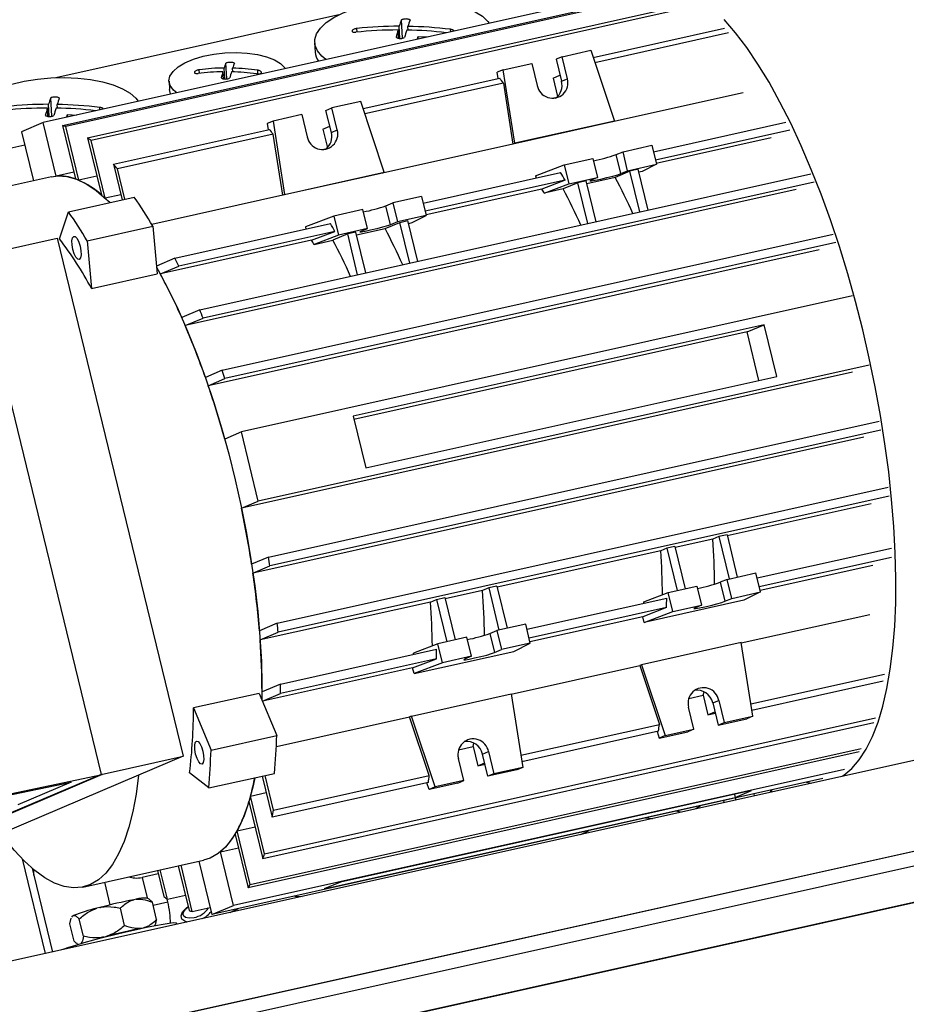
# Model space of a CAD drawing. Units: millimetres. Extents: x 20 to 410, y 10 to 287.
# Drawn here: x 171 to 177, y 121 to 128 of the extents above; entities that cross this region are included whole.
import ezdxf

# ---------------------------------------------------------------- set-up
doc = ezdxf.new("R2010")
doc.units = ezdxf.units.MM

msp = doc.modelspace()

# ---------------------------------------------------------------- linework, layer by layer
at = {"color": 7, "linetype": 'Continuous', "lineweight": 25}
for p, q in [((261.084134, 141.483687), (151.921097, 117.181446)), ((203.264995, 127.998215), (152.062648, 116.599377)), ((203.264856, 127.997631), (152.780991, 116.758744)), ((174.999564, 127.925425), (170.881946, 127.008747)), ((171.014089, 126.988288), (175.131707, 127.904966)), ((175.153388, 127.898378), (171.03577, 126.9817)), ((171.181376, 126.905877), (175.298994, 127.822555)), ((175.323383, 127.804831), (171.205765, 126.888153)), ((172.875071, 127.734959), (170.968176, 127.31044)), ((153.074317, 116.482308), (203.216363, 127.645098)), ((173.287494, 127.57532), (173.282713, 127.657452)), ((173.304489, 127.57733), (173.297302, 127.700775)), ((173.34198, 127.631869), (173.34052, 127.656944)), ((174.589841, 127.447478), (175.473547, 127.644212)), ((153.12308, 116.490215), (203.216183, 127.642109)), ((173.278292, 127.576097), (173.275004, 127.632566)), ((173.41026, 127.571609), (173.409254, 127.588902)), ((175.501376, 127.612344), (174.601628, 127.412039)), ((172.712449, 127.546795), (172.716132, 127.483532)), ((174.379938, 127.452494), (174.339904, 127.435471)), ((174.379938, 127.452494), (174.573817, 127.495656)), ((174.416175, 127.303484), (174.379938, 127.452494)), ((174.573817, 127.495656), (174.732659, 127.018095)), ((172.119831, 127.305145), (172.11379, 127.408921)), ((173.982948, 127.364115), (174.176827, 127.407277)), ((174.176827, 127.407277), (174.213064, 127.258267)), ((174.339904, 127.435471), (174.376141, 127.286461)), ((172.09711, 127.303461), (172.094335, 127.351122)), ((172.10634, 127.302205), (172.102044, 127.376007)), ((172.161317, 127.350326), (172.159851, 127.3755)), ((173.982948, 127.364115), (173.942914, 127.347092)), ((173.949533, 127.304931), (173.942914, 127.347092)), ((174.060764, 126.868515), (173.982948, 127.364115)), ((174.319041, 127.308526), (174.365927, 127.328462)), ((171.730895, 127.286378), (171.734056, 127.232073)), ((173.03881, 127.102183), (173.959537, 127.307158)), ((173.984068, 127.274556), (173.050597, 127.066744)), ((173.984068, 127.274556), (174.048632, 126.863357)), ((174.319041, 127.308526), (174.349281, 127.184174)), ((174.376141, 127.286461), (174.416175, 127.303484)), ((175.599554, 127.208628), (174.720527, 127.012936)), ((170.924018, 127.049155), (170.919237, 127.131287)), ((170.941013, 127.051165), (170.933826, 127.17461)), ((170.978504, 127.105705), (170.977044, 127.130779)), ((173.022786, 127.15036), (172.828907, 127.107198)), ((173.181628, 126.672799), (173.022786, 127.15036)), ((174.339175, 127.175233), (174.324386, 127.171941)), ((170.914816, 127.049932), (170.911528, 127.106401)), ((171.046785, 127.045444), (171.045778, 127.062737)), ((172.625796, 127.061981), (172.431917, 127.018819)), ((172.625796, 127.061981), (172.662033, 126.912971)), ((172.788873, 127.090175), (172.828907, 127.107198)), ((172.82511, 126.941166), (172.788873, 127.090175)), ((172.865144, 126.958188), (172.828907, 127.107198)), ((170.881946, 127.008747), (170.736368, 126.946846)), ((170.969763, 126.647636), (170.881946, 127.008747)), ((171.014089, 126.988288), (171.101683, 126.628092)), ((171.123937, 126.619151), (171.03577, 126.9817)), ((172.431917, 127.018819), (172.391883, 127.001796)), ((172.391883, 127.001796), (172.398502, 126.959635)), ((172.431917, 127.018819), (172.509733, 126.52322)), ((172.76801, 126.96323), (172.814896, 126.983166)), ((174.720527, 127.012936), (174.048632, 126.863357)), ((174.732659, 127.018095), (174.060764, 126.868515)), ((174.732659, 127.018095), (174.720527, 127.012936)), ((174.995124, 126.811249), (175.887547, 127.009923)), ((170.736368, 126.946846), (170.816892, 126.615722)), ((171.35593, 126.727534), (172.408506, 126.961862)), ((172.433037, 126.92926), (171.383758, 126.695666)), ((172.497601, 126.518061), (172.433037, 126.92926)), ((172.76801, 126.96323), (172.79825, 126.838879)), ((172.82511, 126.941166), (172.865144, 126.958188)), ((175.914084, 126.956981), (175.0087, 126.755422)), ((170.758647, 126.855233), (170.638011, 126.828377)), ((171.181376, 126.905877), (171.274894, 126.521322)), ((171.300464, 126.498745), (171.205765, 126.888153)), ((174.048632, 126.863357), (173.169496, 126.667641)), ((174.060764, 126.868515), (174.048632, 126.863357)), ((174.790598, 126.81187), (174.984476, 126.855032)), ((174.984476, 126.855032), (175.015618, 126.726977)), ((175.790174, 126.904294), (175.014491, 126.731609)), ((172.788144, 126.829938), (172.773355, 126.826645)), ((174.744012, 126.792062), (174.790598, 126.81187)), ((174.775154, 126.664007), (174.744012, 126.792062)), ((174.821739, 126.683815), (174.790598, 126.81187)), ((171.35593, 126.727534), (171.414424, 126.486999)), ((174.200974, 126.649789), (174.393608, 126.723491)), ((174.393608, 126.723491), (174.587486, 126.766653)), ((174.393608, 126.723491), (174.424749, 126.595436)), ((174.587486, 126.766653), (174.618628, 126.638598)), ((174.821739, 126.683815), (175.015618, 126.726977)), ((175.015618, 126.726977), (174.920245, 126.67941)), ((171.090399, 126.674493), (170.969763, 126.647636)), ((171.433472, 126.49124), (171.383758, 126.695666)), ((171.938391, 125.745268), (176.056008, 126.661946)), ((173.169496, 126.667641), (172.497601, 126.518061)), ((172.509733, 126.52322), (173.181628, 126.672799)), ((173.181628, 126.672799), (173.169496, 126.667641)), ((173.444093, 126.465953), (174.370239, 126.672135)), ((174.200974, 126.649789), (174.204512, 126.63524)), ((174.837096, 126.680993), (174.737909, 126.638818)), ((174.775154, 126.664007), (174.821739, 126.683815)), ((174.89249, 126.693325), (174.837096, 126.680993)), ((174.904091, 126.405502), (174.837096, 126.680993)), ((174.959485, 126.417834), (174.89249, 126.693325)), ((174.920245, 126.67941), (174.897125, 126.674263)), ((170.938016, 126.642687), (170.125572, 126.461818)), ((171.244573, 126.646007), (171.123937, 126.619151)), ((176.078124, 126.607123), (171.960506, 125.690446)), ((174.400073, 126.619927), (173.457669, 126.410126)), ((174.400073, 126.619927), (174.243164, 126.559893)), ((174.260137, 126.532455), (174.424749, 126.595436)), ((174.486267, 126.602891), (174.38708, 126.560715)), ((174.424749, 126.595436), (174.618628, 126.638598)), ((174.541661, 126.615223), (174.486267, 126.602891)), ((174.553262, 126.327399), (174.486267, 126.602891)), ((174.608656, 126.339731), (174.541661, 126.615223)), ((174.737909, 126.638818), (174.546297, 126.596161)), ((174.618628, 126.638598), (174.572042, 126.618789)), ((171.405861, 126.522209), (171.300464, 126.498745)), ((172.497601, 126.518061), (171.615263, 126.321632)), ((175.957899, 126.556003), (171.840282, 125.639325)), ((172.509733, 126.52322), (172.497601, 126.518061)), ((174.243164, 126.559893), (173.46346, 126.386313)), ((174.38708, 126.560715), (174.260137, 126.532455)), ((171.053769, 126.406709), (171.496921, 126.505365)), ((173.192981, 126.446766), (173.239567, 126.466575)), ((173.433445, 126.509736), (173.239567, 126.466575)), ((173.239567, 126.466575), (173.270708, 126.338519)), ((173.433445, 126.509736), (173.464587, 126.381681)), ((170.993353, 126.224993), (171.053769, 126.406709)), ((173.036455, 126.421357), (172.842577, 126.378195)), ((173.067597, 126.293302), (173.036455, 126.421357)), ((173.224123, 126.318711), (173.192981, 126.446766)), ((173.464587, 126.381681), (173.270708, 126.338519)), ((173.369214, 126.334115), (173.464587, 126.381681)), ((171.769929, 126.093245), (172.819208, 126.326839)), ((172.842577, 126.378195), (172.649943, 126.304493)), ((172.842577, 126.378195), (172.873718, 126.25014)), ((173.186878, 126.293522), (173.286065, 126.335697)), ((173.270708, 126.338519), (173.224123, 126.318711)), ((173.286065, 126.335697), (173.341459, 126.348029)), ((173.35306, 126.060206), (173.286065, 126.335697)), ((173.408454, 126.072538), (173.341459, 126.348029)), ((173.346094, 126.328968), (173.369214, 126.334115)), ((171.178828, 126.211619), (171.62198, 126.310275)), ((171.62198, 126.310275), (171.651516, 125.988235)), ((172.849042, 126.274631), (171.796466, 126.040303)), ((172.08918, 125.338395), (176.206798, 126.255073)), ((172.649943, 126.304493), (172.653481, 126.289945)), ((172.692133, 126.214597), (172.849042, 126.274631)), ((172.873718, 126.25014), (172.709106, 126.187159)), ((172.935236, 126.257595), (172.836049, 126.21542)), ((173.067597, 126.293302), (172.873718, 126.25014)), ((172.99063, 126.269927), (172.935236, 126.257595)), ((173.002231, 125.982104), (172.935236, 126.257595)), ((173.057625, 125.994436), (172.99063, 126.269927)), ((172.995266, 126.250865), (173.186878, 126.293522)), ((173.021011, 126.273494), (173.067597, 126.293302)), ((170.424105, 126.106083), (170.978045, 126.229402)), ((170.978045, 126.229402), (171.827348, 122.736985)), ((171.178828, 126.211619), (171.208364, 125.889579)), ((172.692133, 126.214597), (171.672556, 125.987616)), ((176.225431, 126.198771), (172.107813, 125.282093)), ((172.709106, 126.187159), (172.836049, 126.21542)), ((176.112822, 126.150888), (171.995204, 125.234211)), ((170.424105, 126.106083), (171.273408, 122.613665)), ((171.769929, 126.093245), (171.646691, 126.040843)), ((171.208364, 125.889579), (171.651516, 125.988235)), ((171.672556, 125.987616), (171.796466, 126.040303)), ((176.336797, 125.839361), (172.219179, 124.922683)), ((171.938391, 125.745268), (171.816649, 125.693502)), ((171.840282, 125.639325), (171.960506, 125.690446)), ((175.741618, 125.645502), (172.97192, 125.028902)), ((175.626368, 125.596497), (172.977306, 125.006754)), ((175.626368, 125.596497), (175.741618, 125.645502)), ((175.705912, 125.269404), (175.626368, 125.596497)), ((175.826549, 125.29626), (175.741618, 125.645502)), ((172.08918, 125.338395), (171.975835, 125.2902)), ((176.337142, 125.325701), (172.219524, 124.409023)), ((176.450037, 125.373705), (172.332419, 124.457027)), ((171.995204, 125.234211), (172.107813, 125.282093)), ((173.05685, 124.679661), (175.826549, 125.29626)), ((172.400351, 124.079149), (176.517969, 124.995827)), ((172.97192, 125.028902), (173.05685, 124.679661)), ((172.219179, 124.922683), (172.106284, 124.874679)), ((172.332419, 124.457027), (172.219179, 124.922683)), ((176.527645, 124.935715), (172.410027, 124.019037)), ((176.414301, 124.88752), (172.296683, 123.970843)), ((172.460651, 123.633799), (176.578269, 124.550477)), ((172.219524, 124.409023), (172.332419, 124.457027)), ((176.584464, 124.488886), (172.466846, 123.572208)), ((176.462722, 124.43712), (175.49363, 124.221378)), ((175.395465, 124.199524), (175.142801, 124.143275)), ((175.436326, 124.216898), (175.395465, 124.199524)), ((175.49172, 124.22923), (175.436326, 124.216898)), ((175.436326, 124.216898), (175.505662, 123.931784)), ((175.49172, 124.22923), (175.561056, 123.944116)), ((175.085498, 124.138796), (175.044637, 124.121421)), ((175.140892, 124.151128), (175.085498, 124.138796)), ((175.085498, 124.138796), (175.154833, 123.853681)), ((175.140892, 124.151128), (175.210227, 123.866013)), ((175.693805, 123.938204), (176.599188, 124.139764)), ((172.400351, 124.079149), (172.287742, 124.031267)), ((175.044637, 124.121421), (173.942599, 123.876082)), ((176.600962, 124.076292), (175.708539, 123.877618)), ((172.296683, 123.970843), (172.410027, 124.019037)), ((176.474747, 124.022625), (175.714437, 123.853362)), ((175.491745, 123.928685), (175.445159, 123.908877)), ((175.491745, 123.928685), (175.685623, 123.971847)), ((175.522886, 123.80063), (175.491745, 123.928685)), ((175.716764, 123.843792), (175.685623, 123.971847)), ((173.885295, 123.871603), (173.844435, 123.854228)), ((173.940689, 123.883935), (173.885295, 123.871603)), ((173.885295, 123.871603), (173.954631, 123.586488)), ((173.940689, 123.883935), (174.010025, 123.59882)), ((175.094754, 123.840306), (175.288633, 123.883468)), ((175.288633, 123.883468), (175.319774, 123.755413)), ((175.445159, 123.908877), (175.4763, 123.780822)), ((173.493606, 123.776126), (173.534467, 123.7935)), ((173.534467, 123.7935), (173.589861, 123.805832)), ((173.534467, 123.7935), (173.603802, 123.508385)), ((173.589861, 123.805832), (173.659196, 123.520717)), ((173.844435, 123.854228), (173.59177, 123.797979)), ((174.142774, 123.592909), (175.085178, 123.80271)), ((174.930143, 123.777325), (175.094754, 123.840306)), ((175.125896, 123.712251), (175.094754, 123.840306)), ((175.4763, 123.780822), (175.522886, 123.80063)), ((175.522886, 123.80063), (175.716764, 123.843792)), ((175.716764, 123.843792), (175.605157, 123.788128)), ((173.493606, 123.776126), (172.345105, 123.520442)), ((175.083654, 123.738504), (174.157508, 123.532322)), ((175.083654, 123.738504), (174.923825, 123.677353)), ((175.605157, 123.788128), (174.933262, 123.638549)), ((175.125896, 123.712251), (175.319774, 123.755413)), ((175.319774, 123.755413), (175.273189, 123.735604)), ((174.923825, 123.677353), (174.163406, 123.508066)), ((174.933262, 123.638549), (174.923825, 123.677353)), ((174.933262, 123.638549), (175.125896, 123.712251)), ((175.588011, 123.49996), (176.454534, 123.692868)), ((172.460651, 123.633799), (172.340427, 123.582679)), ((174.134592, 123.626552), (173.940714, 123.58339)), ((174.165734, 123.498496), (174.134592, 123.626552)), ((172.345105, 123.520442), (172.466846, 123.572208)), ((173.737602, 123.538172), (173.543723, 123.49501)), ((173.768743, 123.410117), (173.737602, 123.538172)), ((173.894128, 123.563581), (173.940714, 123.58339)), ((173.894128, 123.563581), (173.925269, 123.435526)), ((173.940714, 123.58339), (173.971855, 123.455334)), ((173.543723, 123.49501), (173.379112, 123.43203)), ((173.574865, 123.366955), (173.543723, 123.49501)), ((174.165734, 123.498496), (173.971855, 123.455334)), ((174.054126, 123.442832), (174.165734, 123.498496)), ((175.587638, 123.502334), (174.915744, 123.352755)), ((175.665454, 123.006735), (175.587638, 123.502334)), ((172.481571, 123.223086), (173.534147, 123.457414)), ((173.382231, 123.293253), (174.054126, 123.442832)), ((173.768743, 123.410117), (173.574865, 123.366955)), ((173.768743, 123.410117), (173.722158, 123.390309)), ((173.925269, 123.435526), (173.971855, 123.455334)), ((173.372795, 123.332058), (172.361399, 123.106897)), ((173.532623, 123.393208), (172.483344, 123.159614)), ((173.372795, 123.332058), (173.532623, 123.393208)), ((173.382231, 123.293253), (173.372795, 123.332058)), ((173.574865, 123.366955), (173.382231, 123.293253)), ((174.03698, 123.154664), (174.903612, 123.347596)), ((174.915744, 123.352755), (174.903612, 123.347596)), ((174.903612, 123.347596), (175.035403, 122.951364)), ((174.915744, 123.352755), (175.074585, 122.875194)), ((175.652575, 123.08876), (176.552711, 123.289152)), ((172.481571, 123.223086), (172.357661, 123.170399)), ((176.544145, 123.241809), (175.659468, 123.044859)), ((172.339188, 123.16046), (171.896036, 123.061804)), ((172.339188, 123.16046), (172.45714, 122.876014)), ((172.361094, 123.107633), (172.483344, 123.159614)), ((173.364713, 123.007459), (174.036607, 123.157038)), ((174.036607, 123.157038), (174.114423, 122.661439)), ((175.233394, 123.125648), (175.33097, 123.147371)), ((175.33097, 123.147371), (175.336993, 123.170369)), ((175.33097, 123.147371), (175.362754, 123.016672)), ((175.268464, 122.918356), (175.232227, 123.067365)), ((175.395304, 123.09556), (175.435339, 123.112583)), ((175.395304, 123.09556), (175.431541, 122.94655)), ((175.435339, 123.112583), (175.471575, 122.963573)), ((171.896036, 123.061804), (172.013988, 122.777358)), ((172.454319, 122.802326), (173.352581, 123.002301)), ((173.364713, 123.007459), (173.352581, 123.002301)), ((173.484372, 122.606068), (173.352581, 123.002301)), ((173.523554, 122.529898), (173.364713, 123.007459)), ((175.362754, 123.016672), (175.40964, 123.036609)), ((175.362754, 123.016672), (175.411832, 123.027598)), ((175.471575, 122.963573), (175.665454, 123.006735)), ((175.665454, 123.006735), (175.62542, 122.989712)), ((176.48092, 122.96236), (172.363302, 122.045683)), ((172.375307, 122.078882), (176.492925, 122.99556)), ((174.101544, 122.743465), (175.035403, 122.951364)), ((175.431541, 122.94655), (175.62542, 122.989712)), ((175.431541, 122.94655), (175.471575, 122.963573)), ((172.013988, 122.777358), (172.45714, 122.876014)), ((175.030135, 122.904755), (174.108437, 122.699563)), ((175.019821, 122.902458), (175.034551, 122.858171)), ((175.034551, 122.858171), (175.22843, 122.901333)), ((175.074585, 122.875194), (175.034551, 122.858171)), ((175.074585, 122.875194), (175.268464, 122.918356)), ((175.268464, 122.918356), (175.22843, 122.901333)), ((173.682363, 122.780353), (173.779939, 122.802075)), ((173.779939, 122.802075), (173.785962, 122.825073)), ((173.779939, 122.802075), (173.811723, 122.671377)), ((171.273408, 122.613665), (171.827348, 122.736985)), ((171.827348, 122.736985), (171.52597, 122.608836)), ((176.381313, 122.766464), (172.263695, 121.849786)), ((172.278408, 121.871849), (176.396026, 122.788527)), ((173.844273, 122.750264), (173.884308, 122.767287)), ((173.88051, 122.601254), (173.844273, 122.750264)), ((173.884308, 122.767287), (173.920544, 122.618277)), ((173.717433, 122.57306), (173.681196, 122.72207)), ((173.811723, 122.671377), (173.858609, 122.691313)), ((173.811723, 122.671377), (173.860801, 122.682302)), ((171.273408, 122.613665), (170.060252, 122.097821)), ((171.279741, 122.612617), (170.066585, 122.096773)), ((170.260022, 122.399723), (171.279741, 122.612617)), ((171.52597, 122.608836), (170.614192, 122.221141)), ((171.998363, 122.522448), (171.869172, 122.623542)), ((171.998363, 122.522448), (172.441514, 122.621104)), ((176.282956, 122.647994), (172.165338, 121.731316)), ((172.359017, 122.602738), (172.426527, 122.325131)), ((172.435093, 122.372474), (172.378065, 122.606979)), ((172.435093, 122.372474), (173.484372, 122.606068)), ((174.074389, 122.644416), (173.88051, 122.601254)), ((173.920544, 122.618277), (173.88051, 122.601254)), ((174.114423, 122.661439), (173.920544, 122.618277)), ((174.114423, 122.661439), (174.074389, 122.644416)), ((170.258409, 122.391556), (171.070832, 122.561193)), ((171.070832, 122.561193), (170.712951, 122.40902)), ((176.137377, 122.586093), (172.019759, 121.669415)), ((173.479104, 122.559459), (172.426527, 122.325131)), ((173.48352, 122.512875), (173.46879, 122.557163)), ((173.677399, 122.556037), (173.48352, 122.512875)), ((173.717433, 122.57306), (173.523554, 122.529898)), ((173.677399, 122.556037), (173.717433, 122.57306)), ((176.027721, 122.561681), (176.061211, 122.555599)), ((172.280609, 122.468289), (172.386007, 122.491754)), ((172.375307, 122.078882), (172.280609, 122.468289)), ((175.655425, 122.504604), (172.885727, 121.888005)), ((173.523554, 122.529898), (173.48352, 122.512875)), ((175.541138, 122.479161), (175.546241, 122.458178)), ((175.546241, 122.458178), (175.655425, 122.504604)), ((175.792637, 122.495808), (175.794445, 122.509748)), ((172.269784, 122.430238), (172.363302, 122.045683)), ((172.776543, 121.841579), (175.546241, 122.458178)), ((175.469537, 122.423879), (175.473007, 122.438188)), ((172.176101, 122.209982), (172.263695, 121.849786)), ((172.190242, 122.234398), (172.310878, 122.261254)), ((172.278408, 121.871849), (172.190242, 122.234398)), ((174.5073, 122.209662), (174.562964, 122.235592)), ((172.077521, 122.092427), (172.198157, 122.119284)), ((172.165338, 121.731316), (172.077521, 122.092427)), ((171.151244, 121.854606), (171.963689, 122.035475)), ((171.887617, 121.689874), (171.811795, 122.00166)), ((171.932431, 122.028517), (172.019759, 121.669415)), ((172.007618, 122.049607), (171.963689, 122.035475)), ((170.8082, 121.981263), (170.819267, 121.935755)), ((170.819267, 121.935698), (170.819229, 121.971867)), ((170.819267, 121.935698), (170.945475, 121.416717)), ((171.658597, 121.943568), (171.549436, 121.919266)), ((171.653063, 121.966323), (171.69594, 121.790009)), ((171.720329, 121.772285), (171.672111, 121.970563)), ((171.792747, 121.99742), (171.865935, 121.696462)), ((172.885727, 121.888005), (172.776543, 121.841579)), ((171.50934, 121.772317), (171.493881, 121.769415)), ((171.597061, 121.772658), (171.583887, 121.780649)), ((171.618979, 121.752325), (171.596888, 121.772369)), ((171.647289, 121.635911), (171.618979, 121.752325)), ((171.723002, 121.755542), (171.719124, 121.773129)), ((171.720329, 121.772285), (171.840965, 121.799142)), ((172.579331, 121.793989), (172.628056, 121.791299)), ((171.264678, 121.716862), (171.244777, 121.711657)), ((171.431425, 121.595384), (171.403115, 121.711798)), ((171.887617, 121.689874), (172.008253, 121.71673)), ((172.019759, 121.669415), (172.165338, 121.731316)), ((171.063176, 121.606953), (171.072135, 121.644845)), ((171.091486, 121.490539), (171.063176, 121.606953)), ((171.076726, 121.651836), (171.082537, 121.660686)), ((171.086979, 121.662989), (171.082537, 121.660686)), ((171.153523, 121.522698), (171.125213, 121.639112)), ((171.783646, 121.603314), (171.781988, 121.610134)), ((171.556523, 121.578294), (171.541064, 121.575392)), ((171.1117, 121.47124), (171.118487, 121.467123)), ((171.29196, 121.517634), (171.311862, 121.522839))]:
    msp.add_line(p, q, dxfattribs=at)
at = {"color": 8, "linetype": 'Continuous', "lineweight": 25}
for p, q in [((152.83305, 116.67403), (203.244432, 127.89678)), ((172.998469, 127.618447), (172.997075, 127.642395)), ((173.629165, 127.620342), (173.628204, 127.636854)), ((171.936299, 127.340824), (171.934916, 127.364585)), ((172.329965, 127.335624), (172.32848, 127.36113)), ((171.265689, 127.094178), (171.264728, 127.110689)), ((175.676302, 122.46991), (175.675618, 122.483294)), ((175.782599, 122.493574), (175.79062, 122.508896)), ((170.741067, 122.045099), (170.89653, 121.405821)), ((171.335248, 121.734506), (171.298091, 121.887298)), ((171.549436, 121.919266), (171.583059, 121.781006)), ((171.623579, 121.733408), (171.723002, 121.755542))]:
    msp.add_line(p, q, dxfattribs=at)
at = {"color": 7, "linetype": 'Continuous', "lineweight": 25, "flags": 128}
for points in [[(172.787911, 127.43306), (172.760457, 127.455496), (172.730977, 127.490929), (172.715102, 127.528488), (172.713205, 127.567294), (172.72533, 127.606437), (172.751192, 127.644999), (172.790187, 127.682077), (172.841399, 127.716801), (172.903628, 127.748358), (172.975416, 127.776008), (173.055079, 127.799103), (173.140752, 127.817101), (173.230425, 127.82958), (173.321997, 127.836249), (173.413322, 127.836951), (173.502258, 127.831668), (173.586722, 127.820527), (173.664733, 127.803786), (173.734463, 127.781839), (173.794278, 127.7552), (173.842775, 127.724494), (173.878818, 127.69044), (173.888229, 127.678016)], [(176.267732, 122.601576), (176.278174, 122.608536), (176.332657, 122.654263), (176.383246, 122.713246), (176.429683, 122.785186), (176.471732, 122.869715), (176.509177, 122.966403), (176.541829, 123.074757), (176.569521, 123.194224), (176.592112, 123.324197), (176.609487, 123.464013), (176.621557, 123.612959), (176.62826, 123.770276), (176.629563, 123.935163), (176.625459, 124.106779), (176.615969, 124.284251), (176.601141, 124.466673), (176.581051, 124.653116), (176.555801, 124.84263), (176.52552, 125.034249), (176.490362, 125.226997), (176.450506, 125.419891), (176.406155, 125.611949), (176.357536, 125.802192), (176.304896, 125.989651), (176.248503, 126.173369), (176.188645, 126.352412), (176.125627, 126.525867), (176.059769, 126.692849), (175.991408, 126.852508), (175.920892, 127.004031), (175.84858, 127.146645), (175.77484, 127.279623), (175.700049, 127.402288), (175.624588, 127.514015), (175.54884, 127.614235), (175.473193, 127.702436)], [(173.404171, 127.570254), (173.404972, 127.573235), (173.409254, 127.588902)], [(173.409254, 127.588902), (173.442131, 127.587062), (173.471, 127.585131)], [(171.782939, 127.209329), (171.760925, 127.227413), (171.738786, 127.257164), (171.730795, 127.28881), (171.737239, 127.321209), (171.757887, 127.353189), (171.791992, 127.383595), (171.838321, 127.411327), (171.8952, 127.435384), (171.960573, 127.454895), (172.032078, 127.469156), (172.10713, 127.477652), (172.183016, 127.480074)], [(172.183016, 127.480074), (172.256994, 127.476336), (172.32639, 127.466572), (172.388696, 127.451137), (172.44166, 127.430586), (172.483368, 127.405664), (172.512311, 127.377271), (172.515692, 127.372457)], [(170.634902, 126.823873), (170.576385, 126.838399), (170.508989, 126.861572), (170.451882, 126.88929), (170.406403, 126.920904), (170.373617, 126.955673), (170.354294, 126.992782), (170.348885, 127.031361), (170.357518, 127.070505), (170.379991, 127.109298), (170.415776, 127.14683), (170.464036, 127.182222), (170.523638, 127.214643), (170.593185, 127.243334), (170.671049, 127.267623), (170.755403, 127.286939), (170.84427, 127.300831), (170.935568, 127.308973), (171.027156, 127.311173)], [(171.027156, 127.311173), (171.116888, 127.307381), (171.20266, 127.297685), (171.282462, 127.282312), (171.354424, 127.261623), (171.416859, 127.236103), (171.468303, 127.206349), (171.50755, 127.17306), (171.524068, 127.152845)], [(171.743163, 127.200474), (171.741948, 127.202858), (171.734056, 127.232073)], [(171.040696, 127.044089), (171.041496, 127.04707), (171.045778, 127.062737)], [(171.045778, 127.062737), (171.078656, 127.060897), (171.107525, 127.058966)], [(170.938016, 126.642687), (170.980947, 126.648407), (171.04246, 126.644291), (171.106429, 126.626311), (171.17247, 126.594576), (171.240184, 126.549276), (171.309166, 126.490683), (171.33198, 126.468645)], [(174.572042, 126.618789), (174.567006, 126.615082), (174.578197, 126.61538), (174.603912, 126.61964), (174.640236, 126.627212), (174.681639, 126.636944), (174.721818, 126.647354), (174.754656, 126.656857), (174.775154, 126.664007)], [(171.33198, 126.468645), (171.3193, 126.481055), (171.300464, 126.498745)], [(173.224123, 126.318711), (173.203625, 126.311561), (173.170787, 126.302058), (173.130608, 126.291648), (173.089205, 126.281916), (173.052881, 126.274344), (173.027166, 126.270085), (173.015975, 126.269786), (173.021011, 126.273494)], [(171.131644, 126.174), (171.13702, 126.143515), (171.137883, 126.1161), (171.134103, 126.09593), (171.126254, 126.086074), (171.115532, 126.088034), (171.10357, 126.10151), (171.092187, 126.124452), (171.083118, 126.153366), (171.077742, 126.183852), (171.076879, 126.211266), (171.080659, 126.231437), (171.088507, 126.241293), (171.099229, 126.239333), (171.111192, 126.225856), (171.122574, 126.202915), (171.131644, 126.174)], [(171.647406, 126.033049), (171.658433, 126.013334), (171.726214, 125.885011), (171.792338, 125.747391), (171.856409, 125.601301), (171.918041, 125.44762), (171.976863, 125.287272), (172.032522, 125.121221), (172.084682, 124.950467), (172.133031, 124.776035), (172.177277, 124.598976), (172.217154, 124.420353), (172.252422, 124.241242), (172.28287, 124.06272), (172.308314, 123.885859), (172.328601, 123.711724), (172.343609, 123.541362), (172.353248, 123.375798), (172.357459, 123.216027), (172.357288, 123.116812)], [(175.273189, 123.735604), (175.268153, 123.731897), (175.279344, 123.732195), (175.305059, 123.736455), (175.341383, 123.744027), (175.382786, 123.753759), (175.422965, 123.764169), (175.455803, 123.773672), (175.4763, 123.780822)], [(173.722158, 123.390309), (173.717122, 123.386601), (173.728313, 123.3869), (173.754028, 123.391159), (173.790352, 123.398731), (173.831755, 123.408463), (173.871934, 123.418873), (173.904772, 123.428376), (173.925269, 123.435526)], [(171.959066, 122.771561), (171.964441, 122.741076), (171.965305, 122.713661), (171.961524, 122.693491), (171.953676, 122.683635), (171.942954, 122.685594), (171.930991, 122.699071), (171.919609, 122.722013), (171.910539, 122.750927), (171.905164, 122.781412), (171.9043, 122.808827), (171.908081, 122.828998), (171.915929, 122.838853), (171.926651, 122.836894), (171.938614, 122.823417), (171.949996, 122.800475), (171.959066, 122.771561)], [(171.52597, 122.608836), (171.509023, 122.481531), (171.486904, 122.364184), (171.459745, 122.257492), (171.427709, 122.162091), (171.390983, 122.078545), (171.349788, 122.007352), (171.304368, 121.948935), (171.254992, 121.903639), (171.201954, 121.871735), (171.145568, 121.853412), (171.08617, 121.848778), (171.024113, 121.857862), (170.959765, 121.880608), (170.893507, 121.916883), (170.825735, 121.966471), (170.75685, 122.029076), (170.687262, 122.104328), (170.617383, 122.191779), (170.598374, 122.217619)], [(172.308974, 122.591598), (172.297371, 122.536166), (172.26963, 122.429724), (172.236965, 122.334765), (172.199572, 122.25186), (172.157677, 122.181508), (172.11153, 122.124132), (172.06141, 122.080076), (172.007618, 122.049607)], [(174.942807, 122.320153), (174.988276, 122.317776), (174.991532, 122.317464)], [(172.143824, 121.683498), (172.147611, 121.685378), (172.199489, 121.709427)], [(171.781988, 121.610134), (171.77851, 121.612139), (171.762025, 121.61247), (171.732587, 121.609406), (171.691198, 121.603052), (171.639269, 121.593623), (171.578566, 121.581441), (171.511158, 121.566921), (171.43934, 121.550558), (171.365557, 121.532908), (171.292323, 121.514572), (171.222131, 121.496175), (171.157371, 121.478344), (171.100249, 121.461685), (171.05271, 121.446767), (171.016373, 121.434096), (171.006749, 121.430358)], [(171.078998, 121.657868), (171.079111, 121.658037), (171.082537, 121.660686)], [(171.826841, 121.66646), (171.826969, 121.666181), (171.841521, 121.652022), (171.866996, 121.646068), (171.899514, 121.649225)]]:
    msp.add_lwpolyline(points, dxfattribs=at)
at = {"color": 8, "linetype": 'Continuous', "lineweight": 25, "flags": 128}
for points in [[(175.312349, 122.402422), (175.303247, 122.39553), (175.281359, 122.381986)], [(175.177634, 122.358895), (175.160192, 122.363683), (175.153584, 122.367077)], [(171.853997, 121.618975), (171.836554, 121.623763), (171.817921, 121.638655), (171.813125, 121.660534), (171.822814, 121.686448), (171.84568, 121.712896), (171.859276, 121.723846)]]:
    msp.add_lwpolyline(points, dxfattribs=at)
at = {"color": 7, "linetype": 'Continuous', "lineweight": 25}
for centre, radius, start, end in [((173.286248, 124.87345), 2.784003, 90.0727554, 95.9620321), ((174.566091, 127.249387), 1.346691, 160.4163286, 162.3613654), ((174.623898, 127.24888), 1.346691, 160.4163286, 162.3613654), ((173.285855, 124.804339), 2.853129, 83.1084438, 88.9021708), ((173.278539, 124.848565), 2.784003, 90.0727554, 95.9620321), ((175.137894, 127.072497), 1.94526, 163.2668286, 164.7889102), ((175.195701, 127.071989), 1.94526, 163.2668286, 164.7889102), ((173.278191, 124.780445), 2.852137, 83.4902809, 88.9026698), ((172.838165, 127.492836), 0.122387, 184.3602442, 215.3512904), ((172.688815, 127.185158), 0.617029, 158.7372402, 161.9827262), ((172.746623, 127.18465), 0.617029, 158.7372402, 161.9827261), ((172.109652, 125.898615), 1.452587, 90.6041659, 97.2153928), ((172.117361, 125.923501), 1.452587, 90.6041659, 97.2153928), ((173.185986, 127.031715), 1.137419, 163.6910155, 165.8494408), ((173.243794, 127.031207), 1.137419, 163.6910155, 165.8494408), ((172.109482, 125.853407), 1.497815, 81.8905087, 88.3679039), ((172.117191, 125.878293), 1.497815, 81.8905087, 88.3679039), ((174.315604, 127.276453), 0.10414, 190.0572326, 15.0441817), ((174.273297, 127.258918), 0.106468, 306.5513139, 14.9931155), ((170.922772, 124.347286), 2.784003, 90.0727554, 95.9620321), ((172.202615, 126.723222), 1.346691, 160.4163286, 162.3613654), ((172.260423, 126.722715), 1.346691, 160.4163286, 162.3613654), ((170.922379, 124.278174), 2.853129, 83.1084438, 88.9021708), ((170.915064, 124.3224), 2.784003, 90.0727554, 95.9620321), ((172.774418, 126.546332), 1.94526, 163.2668286, 164.7889102), ((172.832225, 126.545824), 1.94526, 163.2668286, 164.7889102), ((170.914715, 124.25428), 2.852137, 83.4902809, 88.9026698), ((170.904822, 126.589727), 0.413267, 71.5268934, 74.6688917), ((172.764573, 126.931157), 0.10414, 190.0572326, 15.0441817), ((172.722267, 126.913622), 0.106467, 306.5426186, 14.9932896), ((170.713093, 126.235843), 0.817456, 52.9372277, 55.0505042), ((174.360163, 127.927026), 1.198117, 281.1180048, 288.6857133), ((170.119616, 125.619829), 1.659964, 40.399148, 41.8595147), ((170.992556, 126.346498), 0.301999, 68.8168742, 94.3283903), ((170.866376, 126.056332), 0.618953, 48.6989876, 65.409962), ((171.093638, 124.707835), 4.124246, 24.1475879, 27.9176948), ((170.742809, 124.629732), 4.124246, 24.1475879, 27.9176948), ((169.120785, 124.84456), 2.899016, 30.3705639, 34.9517076), ((168.677633, 124.745904), 2.899016, 30.3705639, 34.9517076), ((172.809133, 127.581731), 1.198117, 281.1180048, 288.6857133), ((169.542607, 124.362539), 4.124246, 24.1475879, 27.9176948), ((168.959543, 124.684636), 2.551291, 28.1828838, 37.1393876), ((169.191778, 124.284436), 4.124246, 24.1475879, 27.9176948), ((167.713556, 124.026885), 4.552363, 26.2494351, 26.9947868), ((168.077701, 124.04406), 4.086612, 23.8047481, 28.397843), ((166.235045, 123.412688), 6.161906, 21.6941222, 22.2437967), ((166.720416, 123.450572), 5.568094, 19.2923001, 23.1468137), ((165.066233, 122.982867), 7.407449, 18.0829652, 18.5416914), ((165.655553, 123.078611), 6.696102, 15.5587278, 18.7789939), ((165.260858, 122.957343), 7.108475, 8.6893164, 11.7837391), ((170.327033, 123.841332), 5.081074, 0.6242869, 4.0424348), ((164.492024, 122.775279), 8.015093, 8.9270626, 9.3623005), ((169.967113, 123.762732), 5.090178, 0.7101727, 4.0408057), ((166.043133, 123.06956), 6.318165, 4.6583129, 8.2011873), ((175.04373, 125.109905), 1.266339, 281.3221265, 288.4815916), ((168.776002, 123.496037), 5.081074, 0.6242869, 4.0424348), ((168.416082, 123.417437), 5.090178, 0.7101727, 4.0408057), ((165.42396, 122.894929), 7.075376, 5.4929598, 5.9942418), ((173.510279, 124.698546), 1.198117, 281.1180048, 288.6857133), ((167.358161, 123.16631), 4.999502, 0.0468628, 4.0618697), ((166.873318, 123.034655), 5.611418, 1.2760114, 1.9243516), ((175.332798, 123.094396), 0.10414, 10.0572326, 195.0441817), ((175.288205, 123.071998), 0.109661, 12.4074936, 99.4025752), ((168.480296, 123.051229), 3.415757, 352.8071181, 0.1773938), ((168.577926, 122.985869), 3.880769, 354.6066341, 358.3778778), ((173.781767, 122.749101), 0.10414, 10.0572326, 195.0441817), ((173.737107, 122.726655), 0.109736, 12.423928, 98.6373669), ((168.134774, 122.887214), 3.880769, 354.6066341, 358.3778778), ((170.556988, 122.929687), 1.784309, 345.013802, 349.077593), ((171.307165, 122.707141), 1.001654, 331.8382674, 343.9517957), ((170.028902, 122.783385), 2.441025, 349.1796441, 350.308943), ((171.782092, 122.44028), 0.456377, 310.3410337, 329.6937471), ((171.13523, 122.508551), 1.312406, 339.3482642, 340.8895419), ((171.720096, 122.228236), 0.662363, 325.1546194, 327.4487633), ((172.261386, 117.895922), 3.948799, 101.2075883, 104.6200453), ((171.575918, 121.514291), 0.266477, 88.2862254, 104.4683573), ((172.188612, 122.442319), 0.817456, 232.9372277, 235.0505042), ((171.546443, 120.453417), 1.293898, 103.4823523, 110.799622), ((171.996883, 122.088435), 0.413267, 251.5268934, 254.6688917), ((171.873893, 121.792727), 0.145772, 280.1227212, 327.3829221), ((172.30857, 117.701898), 3.948799, 101.2075883, 104.6200453)]:
    msp.add_arc(centre, radius, start, end, dxfattribs=at)
at = {"color": 8, "linetype": 'Continuous', "lineweight": 25}
msp.add_arc((171.88438, 121.788116), 0.16343, 296.6642655, 322.9602946, dxfattribs=at)
at = {"color": 7, "linetype": 'Continuous', "lineweight": 25}
for centre, major_axis, ratio, start_param, end_param in [((173.856629, 124.871714), (-0.346858, 2.708185), 0.31727785, 5.76154443, 5.78822616), ((172.305598, 124.526418), (-0.346858, 2.708185), 0.31727785, 5.76154443, 5.78822616), ((173.882511, 124.831338), (-0.575268, 2.658512), 0.40723856, 5.35894749, 5.38562922), ((173.871187, 124.877904), (-0.49913, 2.30665), 0.40723856, 5.42044283, 5.43752982), ((172.33148, 124.486043), (-0.575268, 2.658512), 0.40723856, 5.35894749, 5.38562922), ((172.320156, 124.532608), (-0.49913, 2.30665), 0.40723856, 5.42044283, 5.43752982), ((173.859863, 124.92447), (-0.575268, 2.658512), 0.40723856, 4.16401356, 4.19069529), ((173.871187, 124.877904), (-0.49913, 2.30665), 0.40723856, 4.12466198, 4.12919995), ((172.320156, 124.532608), (-0.49913, 2.30665), 0.40723856, 4.12466198, 4.12919995), ((172.308832, 124.579174), (-0.575268, 2.658512), 0.40723856, 4.16401356, 4.19069529), ((173.856629, 124.871714), (-0.836491, 2.599089), 0.32711099, 3.75545259, 3.78213432), ((172.305598, 124.526418), (-0.836491, 2.599089), 0.32711099, 3.75545259, 3.78213432), ((175.446014, 122.568397), (-0.06242, 0.252461), 0.33813453, 4.10743467, 4.16769052), ((171.64729, 121.722712), (-0.050691, 0.255073), 0.31085489, 4.1961353, 4.77951075)]:
    msp.add_ellipse(centre, major_axis=major_axis, ratio=ratio, start_param=start_param, end_param=end_param, dxfattribs=at)
for points, knots in [([(173.355109, 127.700268), (173.353047, 127.70147), (173.348923, 127.703875), (173.33919, 127.705989), (173.328094, 127.706795), (173.316472, 127.706127), (173.305446, 127.704087), (173.299944, 127.70185), (173.297302, 127.700775)], [0, 0, 0, 0, 0.17120658, 0.34241834, 0.49999976, 0.67101428, 0.842026, 1, 1, 1, 1]), ([(172.997075, 127.642395), (172.993785, 127.641916), (172.987204, 127.640958), (172.977895, 127.637883), (172.970376, 127.634009), (172.966054, 127.630175), (172.964008, 127.626412), (172.964301, 127.622885), (172.967862, 127.619669), (172.974251, 127.617615), (172.981852, 127.616939), (172.9872, 127.617345), (172.989367, 127.61751)], [0, 0, 0, 0, 0.10836461, 0.21674206, 0.32474317, 0.43196517, 0.49998317, 0.60632446, 0.71265324, 0.81934233, 0.92679652, 1, 1, 1, 1]), ([(173.260785, 127.582886), (173.262862, 127.58143), (173.267015, 127.578517), (173.276774, 127.575968), (173.287879, 127.575009), (173.299491, 127.575843), (173.310491, 127.578341), (173.315964, 127.581069), (173.318592, 127.582379)], [0, 0, 0, 0, 0.17120658, 0.34241834, 0.49999976, 0.67101428, 0.842026, 1, 1, 1, 1]), ([(173.652748, 127.625593), (173.651857, 127.626887), (173.649977, 127.629618), (173.643477, 127.633191), (173.635827, 127.635704), (173.630402, 127.636522), (173.628204, 127.636854)], [0, 0, 0, 0, 0.250575699, 0.528829728, 0.809079214, 1, 1, 1, 1]), ([(172.171597, 127.408413), (172.16954, 127.409544), (172.165425, 127.411806), (172.155444, 127.413852), (172.143976, 127.414583), (172.132067, 127.413832), (172.121444, 127.411876), (172.1162, 127.409851), (172.11379, 127.408921)], [0, 0, 0, 0, 0.17122897, 0.34247053, 0.5134142, 0.68410301, 0.85480618, 1, 1, 1, 1]), ([(171.934916, 127.364585), (171.931622, 127.364033), (171.925033, 127.362928), (171.915714, 127.359648), (171.9082, 127.355613), (171.903317, 127.351177), (171.901583, 127.346888), (171.903128, 127.343203), (171.907756, 127.340507), (171.914984, 127.339104), (171.921981, 127.339109), (171.926192, 127.339585), (171.927207, 127.3397)], [0, 0, 0, 0, 0.10882614, 0.2176706, 0.32597463, 0.43316408, 0.53932773, 0.64500678, 0.75094092, 0.85775139, 0.96568534, 1, 1, 1, 1]), ([(172.320772, 127.336244), (172.324118, 127.335914), (172.330809, 127.335253), (172.340265, 127.336183), (172.347882, 127.338441), (172.352221, 127.341469), (172.354258, 127.344992), (172.353949, 127.348855), (172.350341, 127.353235), (172.343878, 127.357096), (172.33616, 127.359799), (172.330709, 127.360744), (172.32848, 127.36113)], [0, 0, 0, 0, 0.10880091, 0.21762014, 0.32589906, 0.43306367, 0.499976, 0.60589215, 0.71179054, 0.81819929, 0.92569517, 1, 1, 1, 1]), ([(172.08308, 127.309781), (172.08516, 127.308254), (172.089321, 127.3052), (172.099343, 127.302455), (172.110824, 127.3015), (172.122715, 127.302555), (172.133295, 127.305242), (172.138497, 127.308004), (172.140887, 127.309273)], [0, 0, 0, 0, 0.17122897, 0.342470527, 0.513414203, 0.684103007, 0.854806178, 1, 1, 1, 1]), ([(170.991634, 127.174103), (170.989572, 127.175305), (170.985448, 127.17771), (170.975714, 127.179824), (170.964618, 127.18063), (170.952996, 127.179962), (170.94197, 127.177922), (170.936468, 127.175685), (170.933826, 127.17461)], [0, 0, 0, 0, 0.17120658, 0.34241834, 0.49999976, 0.67101428, 0.842026, 1, 1, 1, 1]), ([(170.897309, 127.056721), (170.899386, 127.055265), (170.903539, 127.052352), (170.913299, 127.049803), (170.924403, 127.048844), (170.936016, 127.049678), (170.947015, 127.052176), (170.952488, 127.054904), (170.955116, 127.056214)], [0, 0, 0, 0, 0.17120658, 0.34241834, 0.49999976, 0.67101428, 0.842026, 1, 1, 1, 1]), ([(171.289273, 127.099428), (171.288382, 127.100722), (171.286501, 127.103453), (171.280001, 127.107026), (171.272351, 127.109539), (171.266926, 127.110357), (171.264728, 127.110689)], [0, 0, 0, 0, 0.2505757, 0.52882973, 0.80907921, 1, 1, 1, 1]), ([(171.459651, 121.923265), (171.473254, 121.919974), (171.503265, 121.912715), (171.533116, 121.91695), (171.549436, 121.919266)], [0, 0, 0, 0, 0.45327585, 1, 1, 1, 1]), ([(171.403115, 121.711798), (171.405719, 121.714429), (171.427483, 121.736413), (171.457346, 121.758771), (171.488004, 121.767703), (171.493881, 121.769415)], [0, 0, 0, 0, 0.0990089, 0.82730362, 1, 1, 1, 1]), ([(171.50934, 121.772317), (171.524542, 121.772913), (171.560743, 121.774332), (171.5976, 121.760404), (171.618979, 121.752325)], [0, 0, 0, 0, 0.41995655, 1, 1, 1, 1]), ([(171.125213, 121.639112), (171.146105, 121.656775), (171.182449, 121.687501), (171.226182, 121.704451), (171.244777, 121.711657)], [0, 0, 0, 0, 0.57483101, 1, 1, 1, 1]), ([(171.264678, 121.716862), (171.267509, 121.717439), (171.299123, 121.723879), (171.346508, 121.72352), (171.389213, 121.714677), (171.403115, 121.711798)], [0, 0, 0, 0, 0.06221178, 0.69472089, 1, 1, 1, 1]), ([(171.827013, 121.666518), (171.826145, 121.669241), (171.824523, 121.674334), (171.832066, 121.692161), (171.84467, 121.708394), (171.856858, 121.717083), (171.860321, 121.719551)], [0, 0, 0, 0, 0.31563804, 0.59030449, 0.88362844, 1, 1, 1, 1]), ([(171.086979, 121.662989), (171.08764, 121.663158), (171.095023, 121.665049), (171.107866, 121.658205), (171.120953, 121.643801), (171.125213, 121.639112)], [0, 0, 0, 0, 0.06221178, 0.69472089, 1, 1, 1, 1]), ([(171.647289, 121.635911), (171.644684, 121.63328), (171.622921, 121.611296), (171.593057, 121.588939), (171.562399, 121.580006), (171.556523, 121.578294)], [0, 0, 0, 0, 0.099008901, 0.827303621, 1, 1, 1, 1]), ([(171.633444, 121.592135), (171.63704, 121.598332), (171.643046, 121.608679), (171.646074, 121.628115), (171.647289, 121.635911)], [0, 0, 0, 0, 0.59887279, 1, 1, 1, 1]), ([(171.431425, 121.595384), (171.410533, 121.577722), (171.374189, 121.546996), (171.330456, 121.530046), (171.311862, 121.522839)], [0, 0, 0, 0, 0.57483101, 1, 1, 1, 1]), ([(171.541064, 121.575392), (171.525862, 121.574796), (171.489661, 121.573377), (171.452804, 121.587305), (171.431425, 121.595384)], [0, 0, 0, 0, 0.41995655, 1, 1, 1, 1]), ([(171.112895, 121.473199), (171.110054, 121.474135), (171.103516, 121.47629), (171.095832, 121.485392), (171.091486, 121.490539)], [0, 0, 0, 0, 0.43445749, 1, 1, 1, 1]), ([(171.153523, 121.522698), (171.151026, 121.508489), (171.146682, 121.483771), (171.137898, 121.473382), (171.134163, 121.468966)], [0, 0, 0, 0, 0.57483101, 1, 1, 1, 1]), ([(171.29196, 121.517634), (171.289129, 121.517057), (171.257515, 121.510617), (171.21013, 121.510976), (171.167425, 121.519819), (171.153523, 121.522698)], [0, 0, 0, 0, 0.06221178, 0.69472089, 1, 1, 1, 1])]:
    msp.add_open_spline(points, degree=3, knots=knots, dxfattribs=at)

doc.saveas('drawing.dxf')
